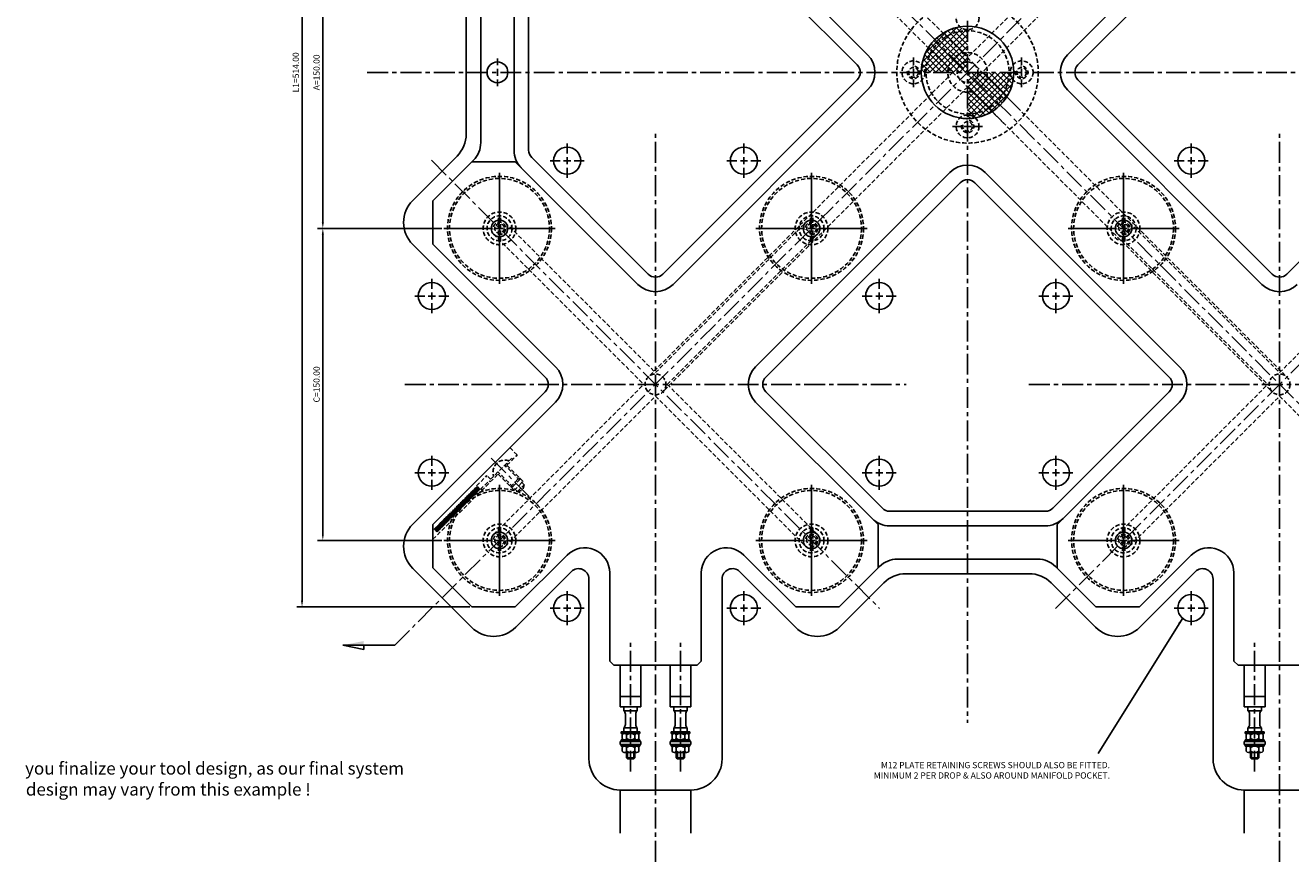
# Model space of a CAD drawing. Extents: x -13 to 1027, y 46 to 835.
# Drawn here: x -13 to 595, y 46 to 448 of the extents above; entities that cross this region are included whole.
import ezdxf

# ---------------------------------------------------------------- set-up
doc = ezdxf.new("R2010")
doc.units = 0
doc.header["$LTSCALE"] = 8
doc.header["$MEASUREMENT"] = 0
doc.header["$PDMODE"] = 3
doc.linetypes.add('CENTER', pattern=[2, 1.25, -0.25, 0.25, -0.25])
doc.linetypes.add('HIDDEN', pattern=[0.375, 0.25, -0.125])
doc.layers.get('0').update_dxf_attribs({"linetype": 'CONTINUOUS'})
doc.layers.get('DEFPOINTS').update_dxf_attribs({"linetype": 'CONTINUOUS'})
for name, color, linetype in [('CENTRE', 3, 'CENTER'), ('DIMS', 4, 'CONTINUOUS'), ('HATCH', 4, 'CONTINUOUS'), ('M01', 1, 'CONTINUOUS'), ('M03', 2, 'HIDDEN'), ('M04', 7, 'CONTINUOUS'), ('TEXT', 2, 'CONTINUOUS')]:
    doc.layers.add(name, color=color, linetype=linetype)
doc.styles.get("Standard").update_dxf_attribs({"font": 'SIMPLEX'})
doc.dimstyles.new('DIM1', dxfattribs={"dimtxt": 3, "dimasz": 3, "dimexe": 2.5, "dimexo": 1, "dimgap": 1.5, "dimtad": 3, "dimlfac": 0.2, "dimrnd": 0.01, "dimzin": 1, "dimtxsty": 'STANDARD', "dimcen": -1.7, "dimdle": 1.25, "dimclrd": 4, "dimclre": 4, "dimclrt": 2, "dimazin": 3, "dimtp": 0.05, "dimtfac": 0.7, "dimtofl": 0, "dimtmove": 0, "dimatfit": 3, "dimtvp": 1.5, "dimtolj": 1, "dimtzin": 1})
doc.dimstyles.new('DIM1$7', dxfattribs={"dimtxt": 3, "dimasz": 3, "dimexe": 2.5, "dimexo": 1, "dimgap": 1.5, "dimtad": 0, "dimrnd": 0.01, "dimzin": 1, "dimtxsty": 'STANDARD', "dimcen": -1.7, "dimdle": 1.25, "dimclrd": 4, "dimclre": 4, "dimclrt": 2, "dimazin": 3, "dimtfac": 1, "dimtofl": 0, "dimtmove": 0, "dimatfit": 3, "dimtolj": 1, "dimtzin": 1})

# ---------------------------------------------------------------- blocks, each defined once
blk = doc.blocks.new('*D13')
at = {"color": 4, "linetype": 'BYBLOCK'}
for p, q in [((200.66382, 682.433853), (117.5, 682.433853)), ((120, 171.433853), (120, 679.433853)), ((200.66382, 168.433853), (117.5, 168.433853))]:
    blk.add_line(p, q, dxfattribs=at)
for points in [[(119.5, 679.433853), (120.5, 679.433853), (120, 682.433853)], [(119.5, 171.433853), (120.5, 171.433853), (120, 168.433853)]]:
    blk.add_solid(points, dxfattribs=at)
at = {"layer": 'DEFPOINTS', "color": 0, "linetype": 'BYBLOCK'}
for p in [(120, 682.433853), (201.66382, 682.433853), (201.66382, 168.433853)]:
    blk.add_point(p, dxfattribs=at)
at = {"color": 2, "linetype": 'BYBLOCK', "insert": (117, 425.433853), "char_height": 3, "attachment_point": 5, "rotation": 90}
blk.add_mtext('\\A1;L1=514.00', dxfattribs=at)
blk = doc.blocks.new('*D11')
at = {"color": 4, "linetype": 'BYBLOCK'}
for p, q in [((187.22549, 500.433853), (127.5, 500.433853)), ((130, 353.433853), (130, 497.433853))]:
    blk.add_line(p, q, dxfattribs=at)
for points in [[(129.5, 497.433853), (130.5, 497.433853), (130, 500.433853)], [(129.5, 353.433853), (130.5, 353.433853), (130, 350.433853)]]:
    blk.add_solid(points, dxfattribs=at)
at = {"layer": 'DEFPOINTS', "color": 0, "linetype": 'BYBLOCK'}
for p in [(130, 500.433853), (188.22549, 500.433853), (188.22549, 350.433853)]:
    blk.add_point(p, dxfattribs=at)
at = {"color": 2, "linetype": 'BYBLOCK', "insert": (127, 425.433853), "char_height": 3, "attachment_point": 5, "rotation": 90}
blk.add_mtext('\\A1;A=150.00', dxfattribs=at)
blk = doc.blocks.new('*D10')
at = {"color": 4, "linetype": 'BYBLOCK'}
for p, q in [((187.22549, 350.433853), (127.5, 350.433853)), ((130, 203.433853), (130, 347.433853)), ((187.22549, 200.433853), (127.5, 200.433853))]:
    blk.add_line(p, q, dxfattribs=at)
for points in [[(129.5, 347.433853), (130.5, 347.433853), (130, 350.433853)], [(129.5, 203.433853), (130.5, 203.433853), (130, 200.433853)]]:
    blk.add_solid(points, dxfattribs=at)
at = {"layer": 'DEFPOINTS', "color": 0, "linetype": 'BYBLOCK'}
for p in [(130, 350.433853), (188.22549, 350.433853), (188.22549, 200.433853)]:
    blk.add_point(p, dxfattribs=at)
at = {"color": 2, "linetype": 'BYBLOCK', "insert": (127, 275.433853), "char_height": 3, "attachment_point": 5, "rotation": 90}
blk.add_mtext('\\A1;C=150.00', dxfattribs=at)
blk = doc.blocks.new('ARROW1')
for p, q in [((-1, -0.2), (-1, 0)), ((0, 0), (-1, -0.2))]:
    blk.add_line(p, q)
blk.add_solid([(0, 0), (-1, 0.2), (-1, 0)])

msp = doc.modelspace()

# ---------------------------------------------------------------- hatches: boundary and pattern name
at = {"layer": 'HATCH'}
h = msp.add_hatch(dxfattribs=at)
h.set_pattern_fill('_U', color=256, scale=2, angle=45, style=0, double=1, pattern_type=0)
h.set_pattern_definition([(45, (-115.5217, -7.1254), (-1.4142136, 1.4142136), []), (135, (-115.5217, -7.1254), (-1.4142136, -1.4142136), [])])
h.paths.add_polyline_path([(439.925, 445.434), (439.925, 445.934, -0.1856632), (436.24, 447.351, 0.3157148), (418.063, 429.434), (420.33, 429.434, -0.356394)])
h.paths.add_polyline_path([(439.925, 445.434, 0.356394), (420.33, 429.434), (431.309, 429.434, -0.2919419), (439.925, 434.934)], flags=16)
h.paths.add_polyline_path([(439.925, 434.934, 0.2919419), (431.309, 429.434), (439.925, 429.434)], flags=0)
h.paths.add_polyline_path([(439.925, 429.434), (431.309, 429.434, 0.109081), (430.425, 425.434), (435.925, 425.434, -0.4142136)])
h.paths.add_polyline_path([(439.925, 429.434, 0.4142136), (435.925, 425.434), (439.925, 425.434)], flags=16)
h.paths.add_polyline_path([(431.309, 429.434), (420.33, 429.434, 0.050382), (419.925, 425.434), (430.425, 425.434, -0.109081)])
h.paths.add_polyline_path([(420.33, 429.434), (418.063, 429.434, 0.0035937), (418.008, 429.119, -0.1856632), (419.425, 425.434), (419.925, 425.434, -0.050382)])
h.paths.add_polyline_path([(418.008, 429.119, 0.0416713), (417.7, 425.434), (419.425, 425.434, 0.1856632)])
h.paths.add_polyline_path([(443.925, 425.434), (439.925, 425.434), (439.925, 421.434, 0.4142136)], flags=16)
h.paths.add_polyline_path([(449.425, 425.434), (443.925, 425.434, -0.4142136), (439.925, 421.434), (448.542, 421.434, 0.109081)])
h.paths.add_polyline_path([(448.542, 421.434), (439.925, 421.434), (439.925, 415.934, 0.2919419)], flags=0)
h.paths.add_polyline_path([(459.521, 421.434), (448.542, 421.434, -0.2919419), (439.925, 415.934), (439.925, 405.434, 0.356394)], flags=16)
h.paths.add_polyline_path([(459.925, 425.434), (449.425, 425.434, -0.109081), (448.542, 421.434), (459.521, 421.434, 0.050382)])
h.paths.add_polyline_path([(460.425, 425.434), (459.925, 425.434, -0.050382), (459.521, 421.434), (461.788, 421.434, 0.0035937), (461.843, 421.749, -0.1856632)])
h.paths.add_polyline_path([(462.15, 425.434), (460.425, 425.434, 0.1856632), (461.843, 421.749, 0.0416713)])
h.paths.add_polyline_path([(461.788, 421.434), (459.521, 421.434, -0.356394), (439.925, 405.434), (439.925, 403.209, 0.3621507)])
at = {"layer": 'M03'}
h = msp.add_hatch(dxfattribs=at)
h.set_pattern_fill('_U', color=256, scale=0.7, angle=285, style=0, pattern_type=0)
h.set_pattern_definition([(75, (-427.79246, 163.7902), (0.6761481, -0.1811733), [])])
h.paths.add_polyline_path([(205.492, 225.083), (184.817, 204.408), (183.474, 205.752), (204.148, 226.426)])
h = msp.add_hatch(dxfattribs=at)
h.set_pattern_fill('_U', color=256, scale=0.7, angle=-15, style=0, pattern_type=0)
h.set_pattern_definition([(15, (-427.79246, 163.7902), (0.1811733, -0.6761481), [])])
h.paths.add_polyline_path([(205.492, 225.083), (184.817, 204.408), (183.474, 205.752), (204.148, 226.426)])

# ---------------------------------------------------------------- linework, layer by layer
at = {"layer": 'CENTRE'}
for p, q in [((439.925, 738.117), (439.925, 112.751)), ((164.541, 150.049), (697.633, 683.141)), ((182.218, 683.141), (697.633, 167.727)), ((151.388, 425.434), (728.463, 425.434)), ((289.925, 45.99), (289.925, 395.919)), ((589.925, 45.99), (589.925, 395.919)), ((182.218, 383.141), (397.633, 167.727)), ((482.218, 167.727), (697.633, 383.141)), ((169.44, 275.434), (410.411, 275.434)), ((469.44, 275.434), (710.411, 275.434)), ((229.255, 221.553), (210.05, 240.758)), ((277.925, 89.273), (277.925, 152.866)), ((301.925, 89.273), (301.925, 152.866)), ((577.925, 89.273), (577.925, 152.866))]:
    msp.add_line(p, q, dxfattribs=at)
at = {"layer": 'DEFPOINTS', "color": 0, "linetype": 'BYBLOCK'}
for p in [(289.925, 275.434), (589.925, 275.434)]:
    msp.add_point(p, dxfattribs=at)
at = {"layer": 'DIMS', "color": 4}
for p, q in [((213.925, 428.834), (213.925, 432.134)), ((413.925, 428.834), (413.925, 432.634)), ((465.925, 428.834), (465.925, 432.634)), ((213.925, 423.734), (213.925, 427.134)), ((413.925, 423.734), (413.925, 427.134)), ((465.925, 423.734), (465.925, 427.134)), ((213.925, 422.034), (213.925, 418.734)), ((413.925, 422.034), (413.925, 418.234)), ((465.925, 422.034), (465.925, 418.234)), ((436.525, 399.434), (432.725, 399.434)), ((438.225, 399.434), (441.625, 399.434)), ((443.325, 399.434), (447.125, 399.434)), ((247.452, 386.361), (247.452, 391.161)), ((332.399, 386.361), (332.399, 391.161)), ((547.452, 386.361), (547.452, 391.161)), ((247.452, 381.261), (247.452, 384.661)), ((332.399, 381.261), (332.399, 384.661)), ((547.452, 381.261), (547.452, 384.661)), ((214.925, 353.834), (214.925, 377.134)), ((244.052, 382.961), (239.252, 382.961)), ((245.752, 382.961), (249.152, 382.961)), ((247.452, 379.561), (247.452, 374.761)), ((250.852, 382.961), (255.652, 382.961)), ((328.999, 382.961), (324.199, 382.961)), ((334.099, 382.961), (330.699, 382.961)), ((332.399, 379.561), (332.399, 374.761)), ((335.799, 382.961), (340.599, 382.961)), ((364.925, 353.834), (364.925, 377.134)), ((514.925, 353.834), (514.925, 377.134)), ((544.052, 382.961), (539.252, 382.961)), ((545.752, 382.961), (549.152, 382.961)), ((547.452, 379.561), (547.452, 374.761)), ((550.852, 382.961), (555.652, 382.961)), ((211.525, 350.434), (188.225, 350.434)), ((213.225, 350.434), (216.625, 350.434)), ((214.925, 352.134), (214.925, 348.734)), ((214.925, 347.034), (214.925, 323.734)), ((218.325, 350.434), (241.625, 350.434)), ((361.525, 350.434), (338.225, 350.434)), ((363.225, 350.434), (366.625, 350.434)), ((364.925, 352.134), (364.925, 348.734)), ((364.925, 347.034), (364.925, 323.734)), ((368.325, 350.434), (391.625, 350.434)), ((511.525, 350.434), (488.225, 350.434)), ((513.225, 350.434), (516.625, 350.434)), ((514.925, 352.134), (514.925, 348.734)), ((514.925, 347.034), (514.925, 323.734)), ((518.325, 350.434), (541.625, 350.434)), ((182.399, 321.307), (182.399, 326.107)), ((397.452, 321.307), (397.452, 326.107)), ((482.399, 321.307), (482.399, 326.107)), ((178.999, 317.907), (174.199, 317.907)), ((184.099, 317.907), (180.699, 317.907)), ((182.399, 316.207), (182.399, 319.607)), ((185.799, 317.907), (190.599, 317.907)), ((394.052, 317.907), (389.252, 317.907)), ((395.752, 317.907), (399.152, 317.907)), ((397.452, 316.207), (397.452, 319.607)), ((400.852, 317.907), (405.652, 317.907)), ((478.999, 317.907), (474.199, 317.907)), ((484.099, 317.907), (480.699, 317.907)), ((482.399, 316.207), (482.399, 319.607)), ((485.799, 317.907), (490.599, 317.907)), ((182.399, 314.507), (182.399, 309.707)), ((397.452, 314.507), (397.452, 309.707)), ((482.399, 314.507), (482.399, 309.707)), ((182.399, 236.361), (182.399, 241.161)), ((397.452, 236.361), (397.452, 241.161)), ((482.399, 236.361), (482.399, 241.161)), ((178.999, 232.961), (174.199, 232.961)), ((184.099, 232.961), (180.699, 232.961)), ((182.399, 234.661), (182.399, 231.261)), ((185.799, 232.961), (190.599, 232.961)), ((394.052, 232.961), (389.252, 232.961)), ((395.752, 232.961), (399.152, 232.961)), ((397.452, 234.661), (397.452, 231.261)), ((400.852, 232.961), (405.652, 232.961)), ((478.999, 232.961), (474.199, 232.961)), ((484.099, 232.961), (480.699, 232.961)), ((482.399, 234.661), (482.399, 231.261)), ((485.799, 232.961), (490.599, 232.961)), ((182.399, 229.561), (182.399, 224.761)), ((214.925, 203.834), (214.925, 227.134)), ((364.925, 203.834), (364.925, 227.134)), ((397.452, 229.561), (397.452, 224.761)), ((482.399, 229.561), (482.399, 224.761)), ((514.925, 203.834), (514.925, 227.134)), ((214.925, 202.134), (214.925, 198.734)), ((364.925, 202.134), (364.925, 198.734)), ((514.925, 202.134), (514.925, 198.734)), ((211.525, 200.434), (188.225, 200.434)), ((213.225, 200.434), (216.625, 200.434)), ((214.925, 197.034), (214.925, 173.734)), ((218.325, 200.434), (241.625, 200.434)), ((361.525, 200.434), (338.225, 200.434)), ((363.225, 200.434), (366.625, 200.434)), ((364.925, 197.034), (364.925, 173.734)), ((368.325, 200.434), (391.625, 200.434)), ((511.525, 200.434), (488.225, 200.434)), ((513.225, 200.434), (516.625, 200.434)), ((514.925, 197.034), (514.925, 173.734)), ((518.325, 200.434), (541.625, 200.434)), ((247.452, 171.307), (247.452, 176.107)), ((332.399, 171.307), (332.399, 176.107)), ((547.452, 171.307), (547.452, 176.107)), ((244.052, 167.907), (239.252, 167.907)), ((245.752, 167.907), (249.152, 167.907)), ((247.452, 169.607), (247.452, 166.207)), ((247.452, 164.507), (247.452, 159.707)), ((250.852, 167.907), (255.652, 167.907)), ((328.999, 167.907), (324.199, 167.907)), ((334.099, 167.907), (330.699, 167.907)), ((332.399, 169.607), (332.399, 166.207)), ((332.399, 164.507), (332.399, 159.707)), ((335.799, 167.907), (340.599, 167.907)), ((544.052, 167.907), (539.252, 167.907)), ((545.752, 167.907), (549.152, 167.907)), ((547.452, 169.607), (547.452, 166.207)), ((547.452, 164.507), (547.452, 159.707)), ((550.852, 167.907), (555.652, 167.907))]:
    msp.add_line(p, q, dxfattribs=at)
at = {"layer": 'DIMS'}
msp.add_line((139.638, 150.049), (164.541, 150.049), dxfattribs=at)
at = {"layer": 'M01'}
for p, q in [((391.842, 433.919), (298.411, 527.351)), ((488.009, 433.919), (581.44, 527.351)), ((221.925, 462.865), (221.925, 388.002)), ((205.925, 459.202), (205.925, 391.666)), ((391.842, 416.949), (298.411, 323.517)), ((488.009, 416.949), (581.44, 323.517)), ((182.925, 363.696), (202.411, 383.181)), ((201.664, 382.434), (222.523, 382.434)), ((222.523, 382.434), (281.44, 323.517)), ((431.44, 377.351), (338.009, 283.919)), ((448.411, 377.351), (541.842, 283.919)), ((182.925, 363.696), (182.925, 342.836)), ((182.925, 342.836), (241.842, 283.919)), ((182.925, 208.032), (241.842, 266.949)), ((396.925, 208.032), (338.009, 266.949)), ((482.925, 208.032), (541.842, 266.949)), ((182.925, 187.172), (182.925, 208.032)), ((396.925, 187.172), (396.925, 208.032)), ((402.494, 207.434), (477.357, 207.434)), ((482.925, 187.172), (482.925, 208.032)), ((222.523, 168.434), (247.44, 193.351)), ((357.328, 168.434), (332.411, 193.351)), ((406.158, 191.434), (473.693, 191.434)), ((522.523, 168.434), (547.44, 193.351)), ((182.925, 187.172), (201.664, 168.434)), ((267.925, 142.434), (267.925, 184.865)), ((311.925, 142.434), (311.925, 184.865)), ((397.672, 187.919), (378.187, 168.434)), ((482.179, 187.919), (501.664, 168.434)), ((567.925, 142.434), (567.925, 184.865)), ((201.664, 168.434), (222.523, 168.434)), ((378.187, 168.434), (357.328, 168.434)), ((501.664, 168.434), (522.523, 168.434)), ((267.925, 142.434), (269.925, 140.434)), ((269.925, 140.434), (309.925, 140.434)), ((272.925, 120.434), (272.925, 140.434)), ((282.925, 120.434), (282.925, 140.434)), ((296.925, 120.434), (296.925, 140.434)), ((306.925, 120.434), (306.925, 140.434)), ((309.925, 140.434), (311.925, 142.434)), ((567.925, 142.434), (569.925, 140.434)), ((569.925, 140.434), (609.925, 140.434)), ((572.925, 120.434), (572.925, 140.434)), ((582.925, 120.434), (582.925, 140.434)), ((272.925, 125.434), (282.925, 125.434)), ((306.925, 125.434), (296.925, 125.434)), ((572.925, 125.434), (582.925, 125.434)), ((272.925, 120.434), (282.925, 120.434)), ((274.675, 118.49), (274.675, 120.434)), ((274.675, 118.49), (281.175, 118.49)), ((275.425, 111.939), (275.425, 116.929)), ((280.425, 111.939), (280.425, 116.929)), ((281.175, 118.49), (281.175, 120.434)), ((306.925, 120.434), (296.925, 120.434)), ((298.675, 118.49), (298.675, 120.434)), ((305.175, 118.49), (298.675, 118.49)), ((299.425, 111.939), (299.425, 116.929)), ((304.425, 111.939), (304.425, 116.929)), ((305.175, 118.49), (305.175, 120.434)), ((572.925, 120.434), (582.925, 120.434)), ((574.675, 118.49), (574.675, 120.434)), ((574.675, 118.49), (581.175, 118.49)), ((575.425, 111.939), (575.425, 116.929)), ((580.425, 111.939), (580.425, 116.929)), ((581.175, 118.49), (581.175, 120.434)), ((274.675, 110.378), (281.175, 110.378)), ((274.675, 108.434), (274.675, 110.378)), ((281.175, 108.434), (281.175, 110.378)), ((305.175, 110.378), (298.675, 110.378)), ((298.675, 108.434), (298.675, 110.378)), ((305.175, 108.434), (305.175, 110.378)), ((574.675, 110.378), (581.175, 110.378)), ((574.675, 108.434), (574.675, 110.378)), ((581.175, 108.434), (581.175, 110.378)), ((272.925, 103.834), (272.925, 102.334)), ((272.925, 103.834), (282.925, 103.834)), ((273.425, 108.434), (282.425, 108.434)), ((273.425, 107.634), (273.425, 108.434)), ((273.425, 107.634), (282.425, 107.634)), ((273.425, 104.634), (273.425, 103.834)), ((273.425, 104.634), (282.425, 104.634)), ((273.884, 105.234), (273.884, 107.034)), ((275.905, 105.234), (275.905, 107.034)), ((279.946, 105.234), (279.946, 107.034)), ((281.967, 105.234), (281.967, 107.034)), ((282.425, 107.634), (282.425, 108.434)), ((282.425, 104.634), (282.425, 103.834)), ((282.925, 103.834), (282.925, 102.334)), ((296.925, 103.834), (296.925, 102.334)), ((306.925, 103.834), (296.925, 103.834)), ((297.425, 108.434), (306.425, 108.434)), ((297.425, 107.634), (297.425, 108.434)), ((306.425, 107.634), (297.425, 107.634)), ((297.425, 104.634), (297.425, 103.834)), ((306.425, 104.634), (297.425, 104.634)), ((297.884, 105.234), (297.884, 107.034)), ((299.905, 105.234), (299.905, 107.034)), ((303.946, 105.234), (303.946, 107.034)), ((305.967, 105.234), (305.967, 107.034)), ((306.425, 107.634), (306.425, 108.434)), ((306.425, 104.634), (306.425, 103.834)), ((306.925, 103.834), (306.925, 102.334)), ((572.925, 103.834), (572.925, 102.334)), ((572.925, 103.834), (582.925, 103.834)), ((573.425, 108.434), (582.425, 108.434)), ((573.425, 107.634), (573.425, 108.434)), ((573.425, 107.634), (582.425, 107.634)), ((573.425, 104.634), (573.425, 103.834)), ((573.425, 104.634), (582.425, 104.634)), ((573.884, 105.234), (573.884, 107.034)), ((575.905, 105.234), (575.905, 107.034)), ((579.946, 105.234), (579.946, 107.034)), ((581.967, 105.234), (581.967, 107.034)), ((582.425, 107.634), (582.425, 108.434)), ((582.425, 104.634), (582.425, 103.834)), ((582.925, 103.834), (582.925, 102.334)), ((272.925, 102.334), (282.925, 102.334)), ((273.425, 102.334), (273.425, 101.534)), ((273.425, 101.534), (282.425, 101.534)), ((273.884, 99.134), (273.884, 100.934)), ((274.894, 98.534), (280.957, 98.534)), ((275.905, 99.134), (275.905, 100.934)), ((275.925, 95.934), (275.925, 98.534)), ((276.425, 95.434), (276.425, 98.534)), ((279.425, 95.434), (279.425, 98.534)), ((279.925, 95.934), (279.925, 98.534)), ((279.946, 99.134), (279.946, 100.934)), ((281.967, 99.134), (281.967, 100.934)), ((282.425, 102.334), (282.425, 101.534)), ((306.925, 102.334), (296.925, 102.334)), ((297.425, 102.334), (297.425, 101.534)), ((306.425, 101.534), (297.425, 101.534)), ((297.884, 99.134), (297.884, 100.934)), ((304.957, 98.534), (298.894, 98.534)), ((299.905, 99.134), (299.905, 100.934)), ((299.925, 95.934), (299.925, 98.534)), ((300.425, 95.434), (300.425, 98.534)), ((303.425, 95.434), (303.425, 98.534)), ((303.925, 95.934), (303.925, 98.534)), ((303.946, 99.134), (303.946, 100.934)), ((305.967, 99.134), (305.967, 100.934)), ((306.425, 102.334), (306.425, 101.534)), ((572.925, 102.334), (582.925, 102.334)), ((573.425, 102.334), (573.425, 101.534)), ((573.425, 101.534), (582.425, 101.534)), ((573.884, 99.134), (573.884, 100.934)), ((574.894, 98.534), (580.957, 98.534)), ((575.905, 99.134), (575.905, 100.934)), ((575.925, 95.934), (575.925, 98.534)), ((576.425, 95.434), (576.425, 98.534)), ((579.425, 95.434), (579.425, 98.534)), ((579.925, 95.934), (579.925, 98.534)), ((579.946, 99.134), (579.946, 100.934)), ((581.967, 99.134), (581.967, 100.934)), ((582.425, 102.334), (582.425, 101.534)), ((275.925, 95.934), (276.425, 95.434)), ((275.925, 95.934), (279.925, 95.934)), ((276.425, 95.434), (279.425, 95.434)), ((279.425, 95.434), (279.925, 95.934)), ((300.425, 95.434), (299.925, 95.934)), ((303.925, 95.934), (299.925, 95.934)), ((303.425, 95.434), (300.425, 95.434)), ((303.925, 95.934), (303.425, 95.434)), ((575.925, 95.934), (576.425, 95.434)), ((575.925, 95.934), (579.925, 95.934)), ((576.425, 95.434), (579.425, 95.434)), ((579.425, 95.434), (579.925, 95.934))]:
    msp.add_line(p, q, dxfattribs=at)
for centre, radius in [((439.925, 425.434), 22.225), ((213.925, 425.434), 5), ((214.925, 350.434), 4), ((364.925, 350.434), 4), ((514.925, 350.434), 4), ((214.925, 200.434), 4), ((364.925, 200.434), 4), ((514.925, 200.434), 4)]:
    msp.add_circle(centre, radius, dxfattribs=at)
for centre, radius, start, end in [((383.357, 425.434), 12, 315, 45), ((496.494, 425.434), 12, 135, 225), ((193.925, 391.666), 12, 315, 0), ((233.925, 388.002), 12, 180, 225), ((439.925, 368.865), 12, 45, 135), ((289.925, 332.002), 12, 225, 315), ((589.925, 332.002), 12, 225, 315), ((233.357, 275.434), 12, 315, 45), ((346.494, 275.434), 12, 135, 225), ((533.357, 275.434), 12, 315, 45), ((402.494, 219.434), 12, 225, 270), ((477.357, 219.434), 12, 270, 315), ((255.925, 184.865), 12, 0, 135), ((323.925, 184.865), 12, 45, 180), ((555.925, 184.865), 12, 0, 135), ((406.158, 179.434), 12, 90, 135), ((473.693, 179.434), 12, 45, 90), ((273.425, 116.929), 2, 0, 51.317813), ((282.425, 116.929), 2, 128.682187, 180), ((297.425, 116.929), 2, 0, 51.317813), ((306.425, 116.929), 2, 128.682187, 180), ((573.425, 116.929), 2, 0, 51.317813), ((582.425, 116.929), 2, 128.682187, 180), ((273.425, 111.939), 2, 308.682187, 0), ((282.425, 111.939), 2, 180, 231.317813), ((297.425, 111.939), 2, 308.682187, 0), ((306.425, 111.939), 2, 180, 231.317813), ((573.425, 111.939), 2, 308.682187, 0), ((582.425, 111.939), 2, 180, 231.317813), ((274.894, 106.483), 1.151, 28.592423, 151.407577), ((274.894, 105.785), 1.151, 208.592423, 331.407577), ((277.925, 103.931), 3.703, 56.92527, 123.07473), ((277.925, 108.337), 3.703, 236.92527, 303.07473), ((280.957, 106.483), 1.151, 28.592423, 151.407577), ((280.957, 105.785), 1.151, 208.592423, 331.407577), ((298.894, 106.483), 1.151, 28.592423, 151.407577), ((298.894, 105.785), 1.151, 208.592423, 331.407577), ((301.925, 103.931), 3.703, 56.92527, 123.07473), ((301.925, 108.337), 3.703, 236.92527, 303.07473), ((304.957, 106.483), 1.151, 28.592423, 151.407577), ((304.957, 105.785), 1.151, 208.592423, 331.407577), ((574.894, 106.483), 1.151, 28.592423, 151.407577), ((574.894, 105.785), 1.151, 208.592423, 331.407577), ((577.925, 103.931), 3.703, 56.92527, 123.07473), ((577.925, 108.337), 3.703, 236.92527, 303.07473), ((580.957, 106.483), 1.151, 28.592423, 151.407577), ((580.957, 105.785), 1.151, 208.592423, 331.407577), ((274.894, 100.383), 1.151, 28.592423, 151.407577), ((274.894, 99.685), 1.151, 208.592423, 331.407577), ((277.925, 97.831), 3.703, 56.92527, 123.07473), ((277.925, 102.237), 3.703, 236.92527, 303.07473), ((280.957, 100.383), 1.151, 28.592423, 151.407577), ((280.957, 99.685), 1.151, 208.592423, 331.407577), ((298.894, 100.383), 1.151, 28.592423, 151.407577), ((298.894, 99.685), 1.151, 208.592423, 331.407577), ((301.925, 97.831), 3.703, 56.92527, 123.07473), ((301.925, 102.237), 3.703, 236.92527, 303.07473), ((304.957, 100.383), 1.151, 28.592423, 151.407577), ((304.957, 99.685), 1.151, 208.592423, 331.407577), ((574.894, 100.383), 1.151, 28.592423, 151.407577), ((574.894, 99.685), 1.151, 208.592423, 331.407577), ((577.925, 97.831), 3.703, 56.92527, 123.07473), ((577.925, 102.237), 3.703, 236.92527, 303.07473), ((580.957, 100.383), 1.151, 28.592423, 151.407577), ((580.957, 99.685), 1.151, 208.592423, 331.407577)]:
    msp.add_arc(centre, radius, start, end, dxfattribs=at)
at = {"layer": 'M03'}
for p, q in [((293.461, 578.969), (464.925, 407.505)), ((586.39, 578.969), (439.925, 432.505)), ((286.39, 571.898), (457.854, 400.434)), ((593.461, 571.898), (446.997, 425.434)), ((432.854, 425.434), (286.39, 278.969)), ((446.997, 425.434), (593.461, 278.969)), ((439.925, 418.363), (293.461, 271.898)), ((439.925, 418.363), (586.39, 271.898)), ((214.375, 344.459), (214.375, 356.409)), ((215.475, 344.459), (215.475, 356.409)), ((217.754, 353.262), (289.925, 281.091)), ((289.925, 281.091), (362.097, 353.262)), ((364.375, 344.459), (364.375, 356.409)), ((365.475, 344.459), (365.475, 356.409)), ((514.375, 344.459), (514.375, 356.409)), ((515.475, 344.459), (515.475, 356.409)), ((517.754, 353.262), (589.925, 281.091)), ((589.925, 281.091), (662.097, 353.262)), ((212.097, 347.605), (284.269, 275.434)), ((295.582, 275.434), (367.754, 347.605)), ((512.097, 347.605), (584.269, 275.434)), ((212.097, 203.262), (284.269, 275.434)), ((295.582, 275.434), (367.754, 203.262)), ((512.097, 203.262), (584.269, 275.434)), ((217.754, 197.605), (289.925, 269.777)), ((289.925, 269.777), (362.097, 197.605)), ((517.754, 197.605), (589.925, 269.777)), ((589.925, 269.777), (662.097, 197.605)), ((223.457, 241.493), (219.922, 245.028)), ((210.654, 229.82), (220.77, 239.937)), ((219.003, 237.038), (218.437, 237.604)), ((218.508, 236.543), (223.457, 241.493)), ((221.336, 239.371), (220.77, 239.937)), ((182.925, 200.961), (214.265, 232.3)), ((203.936, 226.638), (208.886, 231.588)), ((210.654, 229.82), (208.886, 231.588)), ((222.043, 224.522), (213.699, 232.866)), ((223.599, 223.956), (214.194, 233.361)), ((226.852, 227.209), (217.447, 236.614)), ((226.286, 228.765), (217.942, 237.109)), ((204.148, 226.426), (183.474, 205.752)), ((205.492, 225.083), (184.817, 204.408)), ((205.704, 224.871), (203.936, 226.638)), ((205.704, 224.871), (209.915, 229.082)), ((206.699, 224.734), (206.133, 225.3)), ((210.481, 228.516), (209.915, 229.082)), ((220.275, 226.29), (224.518, 230.533)), ((220.275, 226.29), (221.265, 226.29)), ((221.265, 226.29), (224.518, 229.543)), ((222.043, 224.522), (226.286, 228.765)), ((223.599, 223.956), (226.852, 227.209)), ((224.518, 230.533), (224.518, 229.543)), ((226.852, 227.209), (226.164, 224.644)), ((223.599, 223.956), (226.164, 224.644)), ((214.375, 206.409), (214.375, 194.459)), ((215.475, 206.409), (215.475, 194.459)), ((364.375, 206.409), (364.375, 194.459)), ((365.475, 206.409), (365.475, 194.459)), ((514.375, 206.409), (514.375, 194.459)), ((515.475, 206.409), (515.475, 194.459))]:
    msp.add_line(p, q, dxfattribs=at)
for centre, radius in [((439.925, 425.434), 34), ((439.925, 451.434), 5.5), ((439.925, 425.434), 20), ((439.925, 425.434), 9.5), ((413.925, 425.434), 5.5), ((413.925, 425.434), 2.3), ((439.925, 425.434), 5), ((465.925, 425.434), 5.5), ((465.925, 425.434), 2.3), ((439.925, 399.434), 5.5), ((439.925, 399.434), 2.3), ((214.925, 350.434), 25), ((214.925, 350.434), 24), ((364.925, 350.434), 25), ((364.925, 350.434), 24), ((514.925, 350.434), 25), ((514.925, 350.434), 24), ((214.925, 350.434), 7.859), ((214.925, 350.434), 6), ((364.925, 350.434), 7.859), ((364.925, 350.434), 6), ((514.925, 350.434), 7.859), ((514.925, 350.434), 6), ((214.925, 350.434), 2.3), ((364.925, 350.434), 2.3), ((514.925, 350.434), 2.3), ((289.925, 275.434), 5), ((589.925, 275.434), 5), ((214.925, 200.434), 25), ((364.925, 200.434), 25), ((514.925, 200.434), 25), ((214.925, 200.434), 24), ((364.925, 200.434), 24), ((514.925, 200.434), 24), ((214.925, 200.434), 7.859), ((364.925, 200.434), 7.859), ((514.925, 200.434), 7.859), ((214.925, 200.434), 6), ((214.925, 200.434), 2.3), ((364.925, 200.434), 6), ((364.925, 200.434), 2.3), ((514.925, 200.434), 6), ((514.925, 200.434), 2.3)]:
    msp.add_circle(centre, radius, dxfattribs=at)
for centre, radius, start, end in [((413.925, 425.434), 3, 167.784636, 96.923103), ((465.925, 425.434), 3, 167.784636, 96.923103), ((439.925, 399.434), 3, 167.784636, 96.923103), ((214.925, 350.434), 3, 257.784636, 186.923103), ((364.925, 350.434), 3, 263.076897, 192.215364), ((514.925, 350.434), 3, 257.784636, 186.923103), ((217.607, 233.201), 5.826, 70.69541, 199.30459), ((214.925, 200.434), 3, 263.076897, 192.215364), ((364.925, 200.434), 3, 257.784636, 186.923103), ((514.925, 200.434), 3, 263.076897, 192.215364)]:
    msp.add_arc(centre, radius, start, end, dxfattribs=at)
at = {"layer": 'M04'}
for p, q in [((386.893, 428.969), (293.461, 522.401)), ((492.958, 428.969), (586.39, 522.401)), ((228.925, 462.865), (228.925, 388.002)), ((198.925, 455.059), (198.925, 395.808)), ((386.892, 421.898), (293.461, 328.467)), ((492.958, 421.898), (586.39, 328.467)), ((173.203, 363.872), (194.532, 385.202)), ((230.39, 384.467), (286.39, 328.467)), ((649.461, 384.467), (593.461, 328.467)), ((436.39, 372.401), (342.958, 278.969)), ((443.461, 372.401), (536.892, 278.969)), ((173.203, 342.659), (236.892, 278.969)), ((173.203, 208.209), (236.892, 271.898)), ((398.959, 215.898), (342.958, 271.898)), ((480.892, 215.898), (536.892, 271.898)), ((402.494, 214.434), (477.357, 214.434)), ((173.203, 186.995), (201.487, 158.711)), ((222.7, 158.711), (249.39, 185.401)), ((357.151, 158.711), (330.461, 185.401)), ((410.3, 184.434), (469.551, 184.434)), ((522.7, 158.711), (549.39, 185.401)), ((257.925, 95.434), (257.925, 181.865)), ((321.925, 95.434), (321.925, 181.865)), ((399.693, 180.04), (378.364, 158.711)), ((480.158, 180.04), (501.487, 158.711)), ((557.925, 95.434), (557.925, 181.865)), ((272.925, 80.434), (272.925, 59.762)), ((272.925, 80.434), (306.925, 80.434)), ((306.925, 80.434), (306.925, 59.762)), ((572.925, 80.434), (572.925, 59.762)), ((572.925, 80.434), (606.925, 80.434))]:
    msp.add_line(p, q, dxfattribs=at)
for centre in [(247.452, 382.961), (332.399, 382.961), (547.452, 382.961), (182.399, 317.907), (397.452, 317.907), (482.399, 317.907), (182.399, 232.961), (397.452, 232.961), (482.399, 232.961), (247.452, 167.907), (332.399, 167.907), (547.452, 167.907)]:
    msp.add_circle(centre, 6.5, dxfattribs=at)
for centre, radius, start, end in [((383.357, 425.434), 5, 315, 45), ((496.494, 425.434), 5, 135, 225), ((183.925, 395.808), 15, 315, 0), ((233.925, 388.002), 5, 180, 225), ((439.925, 368.865), 5, 45, 135), ((183.809, 353.266), 15, 135, 225), ((289.925, 332.002), 5, 225, 315), ((589.925, 332.002), 5, 225, 315), ((233.357, 275.434), 5, 315, 45), ((346.494, 275.434), 5, 135, 225), ((533.357, 275.434), 5, 315, 45), ((402.494, 219.434), 5, 225, 270), ((477.357, 219.434), 5, 270, 315), ((183.809, 197.602), 15, 135, 225), ((252.925, 181.865), 5, 0, 135), ((326.925, 181.865), 5, 45, 180), ((410.3, 169.434), 15, 90, 135), ((469.551, 169.434), 15, 45, 90), ((552.925, 181.865), 5, 0, 135), ((212.094, 169.318), 15, 225, 315), ((367.757, 169.318), 15, 225, 315), ((512.094, 169.318), 15, 225, 315), ((272.925, 95.434), 15, 180, 270), ((306.925, 95.434), 15, 270, 0), ((572.925, 95.434), 15, 180, 270)]:
    msp.add_arc(centre, radius, start, end, dxfattribs=at)

# ---------------------------------------------------------------- block references
at = {"layer": 'DIMS', "xscale": -10, "yscale": 10, "zscale": 10}
msp.add_blockref('ARROW1', (139.638, 150.049), dxfattribs=at)

# ---------------------------------------------------------------- texts
at = {"color": 2, "linetype": 'BYBLOCK', "insert": (508.379, 89.546, -0.223), "char_height": 3, "attachment_point": 6}
msp.add_mtext('M12 PLATE RETAINING SCREWS SHOULD ALSO BE FITTED.\\PMINIMUM 2 PER DROP & ALSO AROUND MANIFOLD POCKET.', dxfattribs=at)
at = {"layer": 'TEXT'}
for s, p in [('you finalize your tool design, as our final system', (-13.125, 87.859)), ('design may vary from this example !', (-12.744, 77.762))]:
    msp.add_text(s, height=6, dxfattribs=at).set_placement(p)

# ---------------------------------------------------------------- dimensions: what is measured, and where the dimension line sits
at = {"layer": 'DIMS'}
for base, p1, p2, text, override, picture, middle in [((120, 682.434), (201.664, 168.434), (201.664, 682.434), 'L1=<>', {"dimlfac": 1}, '*D13', (117, 425.434)), ((130, 500.434), (188.225, 350.434), (188.225, 500.434), 'A=<>', {"dimlfac": 1, "dimse1": 1}, '*D11', (127, 425.434)), ((130, 350.434), (188.225, 200.434), (188.225, 350.434), 'C=<>', {"dimlfac": 1}, '*D10', (127, 275.434))]:
    dim = msp.add_linear_dim(base=base, p1=p1, p2=p2, angle=90, text=text, dimstyle='DIM1', override=override, dxfattribs=at)
    dim.commit()
    dim.dimension.update_dxf_attribs({"geometry": picture, "text_midpoint": middle})

# ---------------------------------------------------------------- leaders
at = {"layer": 'DIMS', "color": 4}
msp.add_leader([(543.194, 162.957), (502.663, 97.919)], dimstyle='DIM1$7', override={"dimlfac": 1}, dxfattribs=at)

doc.saveas('drawing.dxf')
